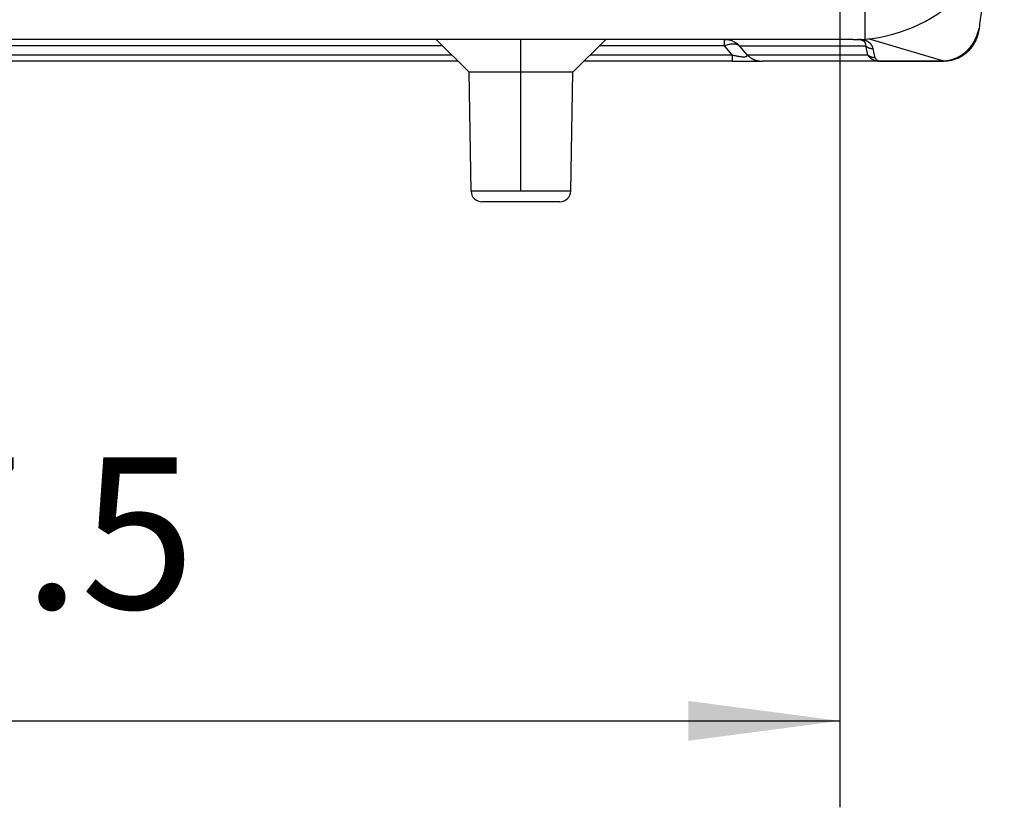
# Model space of a CAD drawing. Units: millimetres. Extents: x -41 to 256, y -84 to 126.
# Drawn here: x 103 to 126, y 41 to 59 of the extents above; entities that cross this region are included whole.
import ezdxf

# ---------------------------------------------------------------- set-up
doc = ezdxf.new("R2010")
doc.units = ezdxf.units.MM
doc.linetypes.add('DOT_CENTER', pattern=[14, 12, -1, 0, -1])
doc.layers.add('1', color=7, linetype='Continuous')
doc.styles.add('CONVERTER_11', font='simplex.shx', dxfattribs={"width": 0.95})
doc.dimstyles.new('ME10_DIM_14', dxfattribs={"dimtxt": 7, "dimasz": 7, "dimexe": 4, "dimexo": 2, "dimgap": 3, "dimtad": 1, "dimdsep": 46, "dimtxsty": 'CONVERTER_11', "dimsah": 1, "dimcen": 0.09, "dimclrd": 7, "dimclre": 7, "dimclrt": 7, "dimadec": 0, "dimazin": 0, "dimtfac": 1, "dimtdec": 4, "dimtix": 1, "dimtmove": 0, "dimatfit": 3, "dimfxl": 1, "dimtolj": 1, "dimtzin": 0, "dimarcsym": 0})

# ---------------------------------------------------------------- blocks, each defined once
blk = doc.blocks.new('MFO_16_40__5', base_point=(159.25, 110))
at = {"color": 7, "linetype": 'Continuous'}
for p, q in [((245.912, 118.821), (245.912, 117.521)), ((246.11, 117.539), (249.556, 116.512)), ((226.372, 117.207), (185.628, 117.207)), ((226.074, 117.5), (185.926, 117.5)), ((227.6, 116), (226.074, 117.5)), ((233.926, 117.5), (226.074, 117.5)), ((232.4, 116), (233.926, 117.5)), ((239.422, 117.207), (233.628, 117.207)), ((239.422, 117.5), (233.926, 117.5)), ((245.368, 117.5), (239.422, 117.5)), ((239.422, 117.207), (239.422, 117.5)), ((239.769, 116.793), (239.422, 117.207)), ((240.466, 116.793), (240.118, 117.207)), ((240.118, 117.207), (245.952, 117.207)), ((245.368, 117.5), (245.569, 117.5)), ((246.047, 116.793), (245.952, 117.207)), ((246.395, 116.659), (246.3, 117.073)), ((185.207, 116.793), (226.793, 116.793)), ((233.207, 116.793), (239.769, 116.793)), ((240.466, 116.793), (246.047, 116.793)), ((227.091, 116.5), (184.909, 116.5)), ((239.769, 116.5), (232.909, 116.5)), ((239.769, 116.5), (241.162, 116.5)), ((246.639, 116.5), (241.162, 116.5)), ((246.639, 116.5), (249.588, 116.5)), ((232.4, 116), (227.6, 116)), ((227.696, 110.491), (227.6, 116)), ((232.304, 110.491), (232.4, 116)), ((232.304, 110.491), (227.696, 110.491)), ((231.804, 110), (228.196, 110))]:
    blk.add_line(p, q, dxfattribs=at)
for centre, radius, start, end in [((245.368, 124.5), 7, 274.4563, 358.5), ((245.368, 124.5), 7, 270, 274.4563), ((228.196, 110.5), 0.5, 181, 270), ((231.804, 110.5), 0.5, 270, 359)]:
    blk.add_arc(centre, radius, start, end, dxfattribs=at)
for points, knots in [([(251.62, 121.353), (251.613, 121.295), (251.599, 121.181), (251.534, 120.674), (251.436, 119.895), (251.31, 118.899), (251.234, 118.296), (251.199, 118.022)], [0, 0, 0, 0, 0.174128, 0.344022, 1.533975, 2.529659, 3.357337, 3.357337, 3.357337, 3.357337]), ([(251.138, 117.812), (251.14, 117.818), (251.145, 117.828), (251.151, 117.845), (251.157, 117.862), (251.163, 117.879), (251.168, 117.896), (251.173, 117.91), (251.175, 117.92), (251.177, 117.927), (251.179, 117.934), (251.181, 117.941), (251.183, 117.949), (251.186, 117.957), (251.188, 117.966), (251.19, 117.975), (251.193, 117.984), (251.195, 117.994), (251.197, 118.004), (251.198, 118.012), (251.199, 118.018), (251.199, 118.021), (251.199, 118.022)], [0, 0, 0, 0, 0.0177726, 0.0356026, 0.0534856, 0.0714116, 0.0893669, 0.1073349, 0.1146688, 0.1220006, 0.1286376, 0.1359876, 0.1439726, 0.1525146, 0.1615366, 0.1709629, 0.1807193, 0.1907341, 0.2009396, 0.2112692, 0.2151711, 0.2190774, 0.2190774, 0.2190774, 0.2190774]), ([(251.199, 118.022), (251.199, 118.021), (251.199, 118.018), (251.198, 118.013), (251.197, 118.008), (251.196, 118.003), (251.196, 117.997), (251.194, 117.991), (251.193, 117.984), (251.192, 117.978), (251.191, 117.974), (251.191, 117.972), (251.19, 117.97), (251.19, 117.969), (251.19, 117.968), (251.19, 117.968), (251.19, 117.968)], [0, 0, 0, 0, 0.00389332, 0.00895018, 0.015042, 0.01926295, 0.02450029, 0.0307572, 0.03856383, 0.04544954, 0.04869584, 0.05163427, 0.05261492, 0.05355836, 0.05435478, 0.05515075, 0.05515075, 0.05515075, 0.05515075]), ([(249.556, 116.512), (249.561, 116.513), (249.571, 116.513), (249.585, 116.514), (249.599, 116.514), (249.61, 116.515), (249.617, 116.516), (249.624, 116.516), (249.633, 116.517), (249.647, 116.518), (249.665, 116.52), (249.685, 116.522), (249.705, 116.525), (249.729, 116.528), (249.758, 116.532), (249.792, 116.539), (249.826, 116.546), (249.86, 116.553), (249.893, 116.562), (249.926, 116.571), (249.959, 116.58), (249.991, 116.591), (250.022, 116.602), (250.053, 116.613), (250.084, 116.625), (250.11, 116.636), (250.131, 116.645), (250.147, 116.652), (250.163, 116.659), (250.18, 116.667), (250.196, 116.674), (250.212, 116.682), (250.228, 116.69), (250.249, 116.701), (250.275, 116.716), (250.306, 116.733), (250.337, 116.751), (250.367, 116.77), (250.397, 116.789), (250.426, 116.809), (250.454, 116.83), (250.482, 116.85), (250.51, 116.872), (250.536, 116.893), (250.563, 116.915), (250.59, 116.939), (250.617, 116.964), (250.646, 116.991), (250.674, 117.019), (250.694, 117.04), (250.707, 117.054), (250.714, 117.061), (250.721, 117.069), (250.729, 117.078), (250.741, 117.091), (250.758, 117.11), (250.78, 117.136), (250.801, 117.161), (250.817, 117.182), (250.827, 117.195), (250.835, 117.205), (250.841, 117.213), (250.847, 117.221), (250.855, 117.232), (250.864, 117.245), (250.875, 117.261), (250.886, 117.276), (250.9, 117.297), (250.917, 117.324), (250.934, 117.351), (250.947, 117.373), (250.957, 117.389), (250.966, 117.405), (250.977, 117.425), (250.99, 117.448), (251.004, 117.474), (251.017, 117.501), (251.03, 117.527), (251.043, 117.554), (251.055, 117.581), (251.067, 117.607), (251.078, 117.634), (251.088, 117.661), (251.098, 117.687), (251.108, 117.713), (251.116, 117.737), (251.122, 117.758), (251.128, 117.776), (251.133, 117.794), (251.136, 117.806), (251.138, 117.812)], [0, 0, 0, 0, 0.014119, 0.02821, 0.042369, 0.056689, 0.061036, 0.065381, 0.076447, 0.087439, 0.109014, 0.129739, 0.149242, 0.167149, 0.202217, 0.237194, 0.271878, 0.306485, 0.340868, 0.37516, 0.409079, 0.442859, 0.476026, 0.509092, 0.542076, 0.575, 0.59289, 0.610735, 0.628567, 0.64642, 0.664322, 0.682245, 0.700202, 0.718161, 0.753917, 0.789633, 0.825167, 0.860663, 0.896041, 0.93136, 0.966369, 1.001273, 1.035749, 1.070151, 1.104494, 1.138795, 1.17808, 1.217293, 1.256449, 1.295561, 1.305265, 1.314972, 1.32471, 1.334496, 1.354425, 1.374396, 1.414162, 1.453897, 1.473717, 1.493532, 1.503425, 1.513315, 1.523205, 1.533046, 1.552283, 1.571447, 1.590575, 1.609703, 1.647722, 1.685691, 1.704554, 1.72342, 1.74235, 1.761342, 1.791078, 1.820828, 1.850566, 1.880271, 1.909655, 1.938992, 1.96803, 1.996988, 2.025525, 2.05392, 2.081716, 2.109276, 2.128528, 2.147499, 2.166315, 2.1851, 2.1851, 2.1851, 2.1851]), ([(251.18, 117.91), (251.177, 117.891), (251.17, 117.849), (251.156, 117.788), (251.14, 117.724), (251.116, 117.639), (251.08, 117.538), (251.036, 117.439), (250.996, 117.361), (250.961, 117.299), (250.922, 117.236), (250.888, 117.187), (250.858, 117.146), (250.837, 117.118), (250.813, 117.089), (250.78, 117.05), (250.737, 117.003), (250.683, 116.948), (250.628, 116.898), (250.57, 116.85), (250.511, 116.805), (250.424, 116.744), (250.313, 116.679), (250.196, 116.625), (250.105, 116.59), (250.034, 116.566), (249.961, 116.546), (249.884, 116.529), (249.806, 116.515), (249.729, 116.506), (249.658, 116.501), (249.609, 116.5), (249.588, 116.5)], [0, 0, 0, 0, 0.057338, 0.127943, 0.188088, 0.255109, 0.393354, 0.510944, 0.578722, 0.657054, 0.722706, 0.802321, 0.835591, 0.874574, 0.907657, 0.948665, 1.028461, 1.098139, 1.180484, 1.250952, 1.323301, 1.403067, 1.569869, 1.707765, 1.790206, 1.861773, 1.933002, 2.016997, 2.09801, 2.169092, 2.24974, 2.313742, 2.313742, 2.313742, 2.313742]), ([(251.138, 117.812), (251.141, 117.816), (251.146, 117.823), (251.153, 117.835), (251.16, 117.847), (251.165, 117.859), (251.17, 117.872), (251.174, 117.884), (251.178, 117.897), (251.179, 117.906), (251.18, 117.91)], [0, 0, 0, 0, 0.0137901, 0.02747, 0.041048, 0.0545347, 0.0679433, 0.0812885, 0.0945867, 0.1078552, 0.1078552, 0.1078552, 0.1078552]), ([(251.18, 117.91), (251.18, 117.911), (251.18, 117.911), (251.18, 117.912), (251.181, 117.913), (251.181, 117.914), (251.181, 117.915), (251.181, 117.916), (251.181, 117.917), (251.181, 117.917), (251.181, 117.917)], [0, 0, 0, 0, 0.000909526, 0.001819002, 0.002728434, 0.003637827, 0.004547186, 0.005456519, 0.006365829, 0.007275124, 0.007275124, 0.007275124, 0.007275124]), ([(251.19, 117.968), (251.189, 117.965), (251.189, 117.96), (251.187, 117.953), (251.186, 117.946), (251.185, 117.94), (251.184, 117.933), (251.183, 117.928), (251.182, 117.923), (251.182, 117.92), (251.181, 117.918), (251.181, 117.917)], [0, 0, 0, 0, 0.00745663, 0.01501485, 0.0212907, 0.02792389, 0.03523441, 0.04088775, 0.0453434, 0.04860932, 0.05082957, 0.05082957, 0.05082957, 0.05082957]), ([(240.118, 117.207), (240.07, 117.251), (239.974, 117.338), (239.801, 117.429), (239.615, 117.489), (239.486, 117.496), (239.422, 117.5)], [0, 0, 0, 0, 0.1942631, 0.3879887, 0.5813019, 0.7743917, 0.7743917, 0.7743917, 0.7743917]), ([(240.118, 117.207), (240.073, 117.232), (239.979, 117.284), (239.805, 117.3), (239.614, 117.278), (239.488, 117.232), (239.422, 117.207)], [0, 0, 0, 0, 0.1517574, 0.321415, 0.5125706, 0.7237697, 0.7237697, 0.7237697, 0.7237697]), ([(245.952, 117.207), (245.952, 117.209), (245.953, 117.212), (245.954, 117.217), (245.954, 117.222), (245.955, 117.229), (245.955, 117.237), (245.956, 117.25), (245.956, 117.267), (245.953, 117.295), (245.945, 117.33), (245.931, 117.359), (245.919, 117.377), (245.912, 117.387), (245.904, 117.397), (245.891, 117.41), (245.871, 117.427), (245.845, 117.444), (245.816, 117.458), (245.785, 117.47), (245.75, 117.481), (245.712, 117.489), (245.677, 117.494), (245.648, 117.497), (245.627, 117.498), (245.61, 117.499), (245.596, 117.5), (245.582, 117.5), (245.573, 117.5), (245.569, 117.5)], [0, 0, 0, 0, 0.0052761, 0.0100576, 0.0150725, 0.0200799, 0.0307121, 0.040049, 0.058916, 0.0799933, 0.1261698, 0.1645415, 0.1776539, 0.1885908, 0.2032416, 0.2150101, 0.2444781, 0.2799595, 0.3082612, 0.3411535, 0.3791662, 0.4199189, 0.4572796, 0.4831479, 0.5072087, 0.5226331, 0.5342976, 0.5495664, 0.5620183, 0.5620183, 0.5620183, 0.5620183]), ([(246.3, 117.073), (246.3, 117.074), (246.3, 117.076), (246.299, 117.08), (246.298, 117.084), (246.296, 117.089), (246.295, 117.095), (246.292, 117.105), (246.288, 117.118), (246.281, 117.137), (246.272, 117.162), (246.257, 117.194), (246.238, 117.228), (246.217, 117.259), (246.195, 117.287), (246.174, 117.31), (246.156, 117.327), (246.139, 117.343), (246.122, 117.357), (246.103, 117.371), (246.082, 117.385), (246.059, 117.4), (246.033, 117.415), (246.003, 117.429), (245.971, 117.444), (245.939, 117.456), (245.91, 117.465), (245.881, 117.474), (245.845, 117.483), (245.806, 117.491), (245.766, 117.498), (245.733, 117.503), (245.708, 117.505), (245.694, 117.507), (245.687, 117.507)], [0, 0, 0, 0, 0.0038415, 0.0076839, 0.0122506, 0.0153861, 0.0231198, 0.0308848, 0.0474753, 0.0622909, 0.092636, 0.1273575, 0.1683381, 0.2065175, 0.241938, 0.2745416, 0.2982412, 0.3177125, 0.3442605, 0.3651402, 0.3896154, 0.4183542, 0.4465206, 0.4797151, 0.5184053, 0.5531055, 0.5798566, 0.6106599, 0.6454685, 0.6893806, 0.7306729, 0.7687836, 0.7869506, 0.8087673, 0.8087673, 0.8087673, 0.8087673]), ([(246.3, 117.073), (246.293, 117.073), (246.277, 117.073), (246.253, 117.074), (246.229, 117.077), (246.205, 117.08), (246.182, 117.085), (246.158, 117.091), (246.135, 117.098), (246.112, 117.106), (246.09, 117.116), (246.068, 117.126), (246.047, 117.137), (246.026, 117.149), (246.007, 117.163), (245.988, 117.177), (245.969, 117.191), (245.958, 117.202), (245.952, 117.207)], [0, 0, 0, 0, 0.0235851, 0.0473478, 0.0712604, 0.0952944, 0.1194207, 0.1436093, 0.16783, 0.1920527, 0.2162472, 0.2403839, 0.2644337, 0.2883684, 0.3121608, 0.3357849, 0.359216, 0.3824309, 0.3824309, 0.3824309, 0.3824309]), ([(239.769, 116.793), (239.801, 116.785), (239.865, 116.77), (239.94, 116.754), (239.988, 116.744), (240.013, 116.74), (240.034, 116.736), (240.067, 116.73), (240.104, 116.724), (240.161, 116.716), (240.226, 116.709), (240.299, 116.705), (240.361, 116.707), (240.407, 116.715), (240.44, 116.728), (240.459, 116.744), (240.466, 116.759), (240.469, 116.771), (240.468, 116.782), (240.467, 116.789), (240.466, 116.793)], [0, 0, 0, 0, 0.0981097, 0.1981288, 0.2278616, 0.2466029, 0.2729066, 0.2942944, 0.3458774, 0.3860931, 0.4654991, 0.5433738, 0.6035899, 0.6508954, 0.6825343, 0.710769, 0.7227339, 0.732908, 0.7446947, 0.7560184, 0.7560184, 0.7560184, 0.7560184]), ([(239.769, 116.793), (239.769, 116.751), (239.769, 116.679), (239.769, 116.594), (239.769, 116.538), (239.769, 116.513), (239.769, 116.5)], [0, 0, 0, 0, 0.1243628, 0.2167728, 0.254833, 0.2928932, 0.2928932, 0.2928932, 0.2928932]), ([(240.466, 116.793), (240.477, 116.782), (240.5, 116.759), (240.536, 116.728), (240.574, 116.698), (240.613, 116.669), (240.654, 116.643), (240.689, 116.622), (240.718, 116.607), (240.74, 116.596), (240.763, 116.586), (240.785, 116.576), (240.808, 116.567), (240.831, 116.558), (240.854, 116.55), (240.877, 116.543), (240.901, 116.536), (240.924, 116.529), (240.948, 116.524), (240.98, 116.517), (241.019, 116.51), (241.067, 116.504), (241.115, 116.501), (241.146, 116.5), (241.162, 116.5)], [0, 0, 0, 0, 0.0476697, 0.095706, 0.1440566, 0.1926672, 0.2414823, 0.2904446, 0.314965, 0.3395005, 0.3640439, 0.3885879, 0.4131252, 0.4376486, 0.4621509, 0.486625, 0.5110637, 0.53546, 0.559807, 0.5840978, 0.6324803, 0.680559, 0.7282832, 0.7756051, 0.7756051, 0.7756051, 0.7756051]), ([(246.047, 116.793), (246.051, 116.786), (246.061, 116.77), (246.078, 116.747), (246.096, 116.724), (246.116, 116.701), (246.137, 116.68), (246.16, 116.659), (246.185, 116.638), (246.214, 116.618), (246.247, 116.597), (246.284, 116.577), (246.327, 116.557), (246.387, 116.535), (246.467, 116.514), (246.542, 116.504), (246.6, 116.5), (246.625, 116.5), (246.639, 116.5)], [0, 0, 0, 0, 0.0258602, 0.0543078, 0.0863123, 0.1121678, 0.1470043, 0.1749936, 0.2064093, 0.2448831, 0.2795813, 0.3253958, 0.3701286, 0.4220361, 0.516848, 0.616201, 0.6487157, 0.6911097, 0.6911097, 0.6911097, 0.6911097]), ([(246.395, 116.659), (246.387, 116.659), (246.371, 116.659), (246.348, 116.66), (246.324, 116.663), (246.3, 116.666), (246.276, 116.671), (246.253, 116.677), (246.23, 116.684), (246.207, 116.692), (246.185, 116.701), (246.163, 116.712), (246.142, 116.723), (246.121, 116.735), (246.101, 116.748), (246.082, 116.762), (246.064, 116.777), (246.053, 116.788), (246.047, 116.793)], [0, 0, 0, 0, 0.0235851, 0.0473478, 0.0712604, 0.0952944, 0.1194207, 0.1436093, 0.16783, 0.1920527, 0.2162472, 0.2403839, 0.2644337, 0.2883684, 0.3121608, 0.3357849, 0.359216, 0.3824309, 0.3824309, 0.3824309, 0.3824309]), ([(246.395, 116.659), (246.396, 116.655), (246.398, 116.647), (246.402, 116.635), (246.407, 116.624), (246.413, 116.612), (246.419, 116.602), (246.427, 116.591), (246.435, 116.581), (246.446, 116.571), (246.459, 116.56), (246.471, 116.552), (246.484, 116.544), (246.497, 116.538), (246.511, 116.532), (246.525, 116.528), (246.538, 116.524), (246.551, 116.521), (246.566, 116.518), (246.582, 116.515), (246.595, 116.514), (246.605, 116.513), (246.609, 116.513), (246.612, 116.513), (246.615, 116.513), (246.617, 116.513), (246.622, 116.512), (246.629, 116.512), (246.636, 116.512), (246.639, 116.512)], [0, 0, 0, 0, 0.0116539, 0.0234885, 0.0379439, 0.0479523, 0.062507, 0.0741553, 0.087471, 0.1033101, 0.1185456, 0.1373755, 0.1486124, 0.1627402, 0.1796599, 0.1942954, 0.2055686, 0.221456, 0.2357103, 0.2507972, 0.2705201, 0.2751599, 0.2798615, 0.2822302, 0.2846269, 0.2870257, 0.2894359, 0.2991496, 0.3089288, 0.3089288, 0.3089288, 0.3089288]), ([(246.639, 116.512), (246.646, 116.512), (246.659, 116.512), (246.909, 116.512), (247.389, 116.512), (248.088, 116.512), (248.777, 116.512), (249.238, 116.512), (249.48, 116.512), (249.504, 116.512), (249.53, 116.512), (249.548, 116.512), (249.556, 116.512)], [0, 0, 0, 0, 0.020241, 0.040483, 0.750169, 1.459855, 2.138621, 2.817387, 2.841471, 2.864007, 2.890884, 2.917663, 2.917663, 2.917663, 2.917663]), ([(246.639, 116.5), (246.639, 116.501), (246.639, 116.502), (246.639, 116.504), (246.639, 116.507), (246.639, 116.51), (246.639, 116.512)], [0, 0, 0, 0, 0.00151459, 0.00302919, 0.00680706, 0.01208005, 0.01208005, 0.01208005, 0.01208005]), ([(249.588, 116.5), (249.588, 116.5), (249.588, 116.5), (249.588, 116.5), (249.588, 116.5), (249.587, 116.5), (249.587, 116.5), (249.587, 116.5), (249.586, 116.5), (249.586, 116.5), (249.585, 116.501), (249.584, 116.501), (249.584, 116.501), (249.583, 116.501), (249.582, 116.501), (249.581, 116.501), (249.58, 116.501), (249.579, 116.501), (249.578, 116.502), (249.577, 116.502), (249.576, 116.502), (249.575, 116.502), (249.574, 116.502), (249.573, 116.503), (249.572, 116.503), (249.571, 116.503), (249.57, 116.503), (249.569, 116.504), (249.568, 116.504), (249.567, 116.504), (249.566, 116.505), (249.565, 116.505), (249.564, 116.505), (249.564, 116.505), (249.563, 116.506), (249.562, 116.506), (249.562, 116.506), (249.561, 116.506), (249.56, 116.507), (249.56, 116.507), (249.559, 116.508), (249.559, 116.508), (249.558, 116.508), (249.558, 116.509), (249.557, 116.509), (249.557, 116.509), (249.557, 116.51), (249.557, 116.51), (249.557, 116.51), (249.556, 116.51), (249.556, 116.511), (249.556, 116.511), (249.556, 116.512), (249.556, 116.512), (249.556, 116.512), (249.556, 116.512)], [0, 0, 0, 0, 0.0000367, 0.0000734, 0.00028086, 0.00056951, 0.00093542, 0.00137462, 0.00188314, 0.00245702, 0.00309228, 0.00378495, 0.00453107, 0.00532668, 0.00616781, 0.00705053, 0.0079709, 0.00892497, 0.00990883, 0.01091856, 0.01195026, 0.01300005, 0.01406405, 0.01513842, 0.01621932, 0.01748079, 0.01866568, 0.01977666, 0.02081637, 0.02178745, 0.02269251, 0.02353414, 0.02431493, 0.02503742, 0.02570413, 0.02631756, 0.02688015, 0.02777035, 0.02858842, 0.02933856, 0.03002499, 0.03065204, 0.03122406, 0.0317455, 0.03222082, 0.03265453, 0.03305113, 0.03341505, 0.03375058, 0.03406178, 0.03446795, 0.03485747, 0.03523788, 0.03561574, 0.03599633, 0.03599633, 0.03599633, 0.03599633])]:
    blk.add_open_spline(points, degree=3, knots=knots, dxfattribs=at)
blk.add_open_spline([(245.569, 117.503), (245.569, 117.502), (245.569, 117.501), (245.569, 117.5), (245.569, 117.5)], degree=3, dxfattribs=at)
at = {"layer": '1', "color": 7, "linetype": 'DOT_CENTER'}
blk.add_line((230, 110.491), (230, 117.5), dxfattribs=at)
blk = doc.blocks.new('*D17')
at = {"layer": '1', "color": 7, "linetype": 'Continuous'}
for p, q in [((167.251, 121.988), (167.251, 81.977)), ((244.749, 121.988), (244.749, 81.977)), ((167.251, 85.977), (244.749, 85.977))]:
    blk.add_line(p, q, dxfattribs=at)
at = {"layer": '1', "color": 7}
for points in [[(174.251, 86.898), (174.251, 85.055), (167.251, 85.977)], [(237.749, 85.055), (237.749, 86.898), (244.749, 85.977)]]:
    blk.add_solid(points, dxfattribs=at)
at = {"layer": '1', "color": 7, "insert": (196.375, 88.977), "char_height": 7, "attachment_point": 7, "rotation": 0.0001, "line_spacing_factor": 0.60024, "style": 'CONVERTER_11'}
blk.add_mtext('77.5', dxfattribs=at)
blk = doc.blocks.new('Inferiore1', base_point=(206, 139))
blk.add_blockref('MFO_16_40__5', (159.25, 110))
at = {"layer": '1'}
dim = blk.add_linear_dim(base=(167.251, 85.977), p1=(244.749, 123.988), p2=(167.251, 123.988), dimstyle='ME10_DIM_14', dxfattribs=at)
dim.commit()
dim.dimension.update_dxf_attribs({"geometry": '*D17', "text_midpoint": (206, 92.477), "text_rotation": 0.0001})

msp = doc.modelspace()

# ---------------------------------------------------------------- block references
at = {"xscale": 0.5, "yscale": 0.5, "zscale": 0.5}
msp.add_blockref('Inferiore1', (103, 69.5), dxfattribs=at)

doc.saveas('drawing.dxf')
